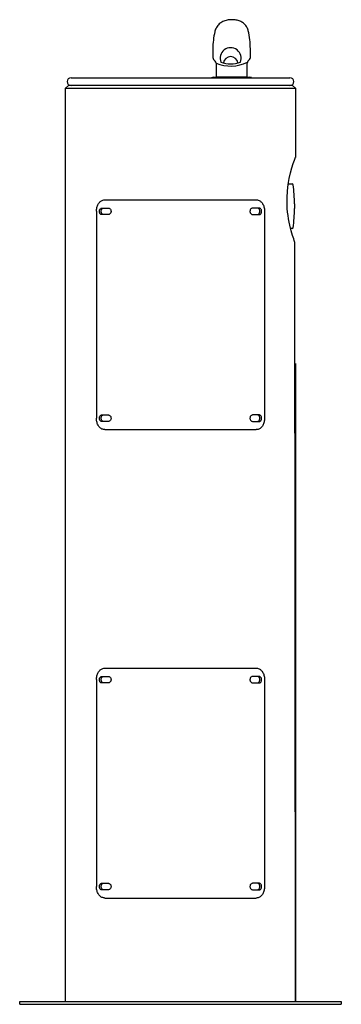
# Model space of a CAD drawing. Units: inches. Extents: x -7 to 7, y 0 to 42.8.
import ezdxf

# ---------------------------------------------------------------- set-up
doc = ezdxf.new("R2010")
doc.units = ezdxf.units.IN
doc.header["$MEASUREMENT"] = 0
doc.layers.add('Default', color=7, linetype='Continuous')

# ---------------------------------------------------------------- blocks, each defined once
blk = doc.blocks.new('LK4400FRKORN_LEFT')
at = {"color": 7, "linetype": 'Continuous', "lineweight": 25}
for p, q in [((-4.765, 40.312), (4.765, 40.312)), ((-5, 39.852), (-4.88, 39.972)), ((-5, 36.844), (-5, 39.852)), ((-5, 39.852), (5, 39.852)), ((4.88, 39.972), (-4.88, 39.972)), ((4.88, 39.972), (5, 39.852)), ((5, 39.852), (5, 36.844)), ((-5, 0.125), (-5, 39.403)), ((4.691, 35.688), (4.863, 35.688)), ((-3.293, 35), (-3.169, 35)), ((-3.169, 35), (3.293, 35)), ((4.965, 34.823), (4.965, 34.615)), ((-3.66, 34.5), (-3.66, 25.5)), ((-3.429, 34.641), (-3.141, 34.641)), ((-3.141, 34.359), (-3.429, 34.359)), ((3.429, 34.641), (3.141, 34.641)), ((3.141, 34.359), (3.429, 34.359)), ((3.66, 34.5), (3.66, 25.5)), ((4.863, 33.75), (4.794, 33.75)), ((5, 27.875), (5, 0.125)), ((-3.429, 25.64), (-3.141, 25.64)), ((-3.141, 25.36), (-3.429, 25.36)), ((3.429, 25.64), (3.141, 25.64)), ((3.141, 25.36), (3.429, 25.36)), ((-3.293, 25), (3.293, 25)), ((-3.293, 14.624), (-3.169, 14.624)), ((-3.169, 14.624), (3.293, 14.624)), ((-3.429, 14.265), (-3.141, 14.265)), ((3.429, 14.265), (3.141, 14.265)), ((-3.66, 14.124), (-3.66, 5.124)), ((-3.141, 13.984), (-3.429, 13.984)), ((3.141, 13.984), (3.429, 13.984)), ((3.66, 14.124), (3.66, 5.124)), ((5, 0.125), (5, 6.13)), ((-3.429, 5.265), (-3.141, 5.265)), ((3.429, 5.265), (3.141, 5.265)), ((-3.141, 4.984), (-3.429, 4.984)), ((3.141, 4.984), (3.429, 4.984)), ((-3.293, 4.624), (3.293, 4.624)), ((5, 4), (5, 0.125)), ((-5, 0.125), (-5, 3)), ((-7, 0), (-7, 0.125)), ((-7, 0), (-7, 0.125)), ((-7, 0.125), (7, 0.125)), ((-7, 0), (7, 0)), ((7, 0.125), (7, 0))]:
    blk.add_line(p, q, dxfattribs=at)
at = {"linetype": 'Continuous'}
blk.add_line((2.897, 40.329), (1.552, 40.329), dxfattribs=at)
at = {"color": 7, "linetype": 'Continuous', "lineweight": 25, "flags": 128}
blk.add_lwpolyline([(5, 0.125), (4.979, 33.064, 0.083965), (4.951, 33.229), (4.927, 33.298), (4.877, 33.453), (4.819, 33.651), (4.759, 33.891), (4.73, 34.027), (4.704, 34.17), (4.681, 34.316), (4.662, 34.467), (4.648, 34.627), (4.639, 34.79), (4.637, 35.089), (4.654, 35.393), (4.687, 35.668), (4.734, 35.932), (4.79, 36.176), (4.849, 36.395), (4.907, 36.579), (4.933, 36.657), (4.956, 36.722), (4.974, 36.774), (4.988, 36.812), (4.997, 36.836), (5, 36.844), (5, 36.844)], format="xyb", dxfattribs=at)
at = {"color": 7, "linetype": 'Continuous', "lineweight": 25}
for centre, radius, start, end in [((-4.765, 40.142), 0.17, 90, 270), ((4.765, 40.142), 0.17, 270, 90), ((4.863, 35.648), 0.04, 7.7014, 90), ((-2.035, 34.716), 7, 0.8797, 7.7014), ((-2.035, 34.723), 7, 352.2986, 359.1203), ((4.863, 33.79), 0.04, 270, 352.2986)]:
    blk.add_arc(centre, radius, start, end, dxfattribs=at)
for points, knots in [([(-3.66, 34.5), (-3.659, 34.528), (-3.657, 34.584), (-3.642, 34.666), (-3.617, 34.743), (-3.584, 34.814), (-3.542, 34.875), (-3.493, 34.926), (-3.438, 34.964), (-3.371, 34.994), (-3.321, 34.998), (-3.293, 35)], [0, 0, 0, 0, 0.107289, 0.214577, 0.321868, 0.429158, 0.536403, 0.643648, 0.750714, 0.857781, 1, 1, 1, 1]), ([(3.293, 35), (3.314, 34.999), (3.357, 34.996), (3.419, 34.974), (3.476, 34.94), (3.527, 34.893), (3.571, 34.835), (3.607, 34.767), (3.635, 34.692), (3.655, 34.603), (3.658, 34.537), (3.66, 34.5)], [0, 0, 0, 0, 0.1072578, 0.2145121, 0.3217857, 0.4290591, 0.5360634, 0.6430686, 0.7501905, 0.8573126, 1, 1, 1, 1]), ([(-3.429, 34.359), (-3.44, 34.361), (-3.464, 34.364), (-3.495, 34.389), (-3.519, 34.425), (-3.532, 34.47), (-3.534, 34.517), (-3.524, 34.563), (-3.503, 34.602), (-3.474, 34.629), (-3.448, 34.64), (-3.432, 34.64), (-3.429, 34.641)], [0, 0, 0, 0, 0.108571, 0.217165, 0.325024, 0.432104, 0.538664, 0.644949, 0.751436, 0.85828, 0.965841, 1, 1, 1, 1]), ([(-3.348, 34.359), (-3.36, 34.361), (-3.383, 34.364), (-3.413, 34.388), (-3.436, 34.423), (-3.449, 34.467), (-3.451, 34.515), (-3.442, 34.562), (-3.422, 34.602), (-3.393, 34.629), (-3.367, 34.64), (-3.352, 34.64), (-3.348, 34.641)], [0, 0, 0, 0, 0.105262, 0.210508, 0.316277, 0.423716, 0.53288, 0.642917, 0.752614, 0.86078, 0.967152, 1, 1, 1, 1]), ([(-3.141, 34.641), (-3.128, 34.639), (-3.101, 34.636), (-3.065, 34.61), (-3.038, 34.573), (-3.023, 34.527), (-3.023, 34.48), (-3.034, 34.436), (-3.057, 34.399), (-3.089, 34.372), (-3.119, 34.36), (-3.137, 34.36), (-3.141, 34.359)], [0, 0, 0, 0, 0.111626, 0.223127, 0.336359, 0.442775, 0.544404, 0.643692, 0.744628, 0.849841, 0.960436, 1, 1, 1, 1]), ([(3.141, 34.641), (3.128, 34.639), (3.101, 34.636), (3.065, 34.61), (3.038, 34.573), (3.023, 34.527), (3.023, 34.48), (3.034, 34.436), (3.057, 34.399), (3.089, 34.372), (3.119, 34.36), (3.137, 34.36), (3.141, 34.359)], [0, 0, 0, 0, 0.111626, 0.223127, 0.336359, 0.442775, 0.544404, 0.643692, 0.744628, 0.849841, 0.960436, 1, 1, 1, 1]), ([(3.348, 34.359), (3.36, 34.361), (3.383, 34.364), (3.413, 34.388), (3.436, 34.423), (3.449, 34.467), (3.451, 34.515), (3.442, 34.562), (3.422, 34.602), (3.393, 34.629), (3.367, 34.64), (3.352, 34.64), (3.348, 34.641)], [0, 0, 0, 0, 0.105262, 0.210508, 0.316277, 0.423716, 0.53288, 0.642917, 0.752614, 0.86078, 0.967152, 1, 1, 1, 1]), ([(3.429, 34.359), (3.44, 34.361), (3.464, 34.364), (3.495, 34.389), (3.519, 34.425), (3.532, 34.47), (3.534, 34.517), (3.524, 34.563), (3.503, 34.602), (3.474, 34.629), (3.448, 34.64), (3.432, 34.64), (3.429, 34.641)], [0, 0, 0, 0, 0.108571, 0.217165, 0.325024, 0.432104, 0.538664, 0.644949, 0.751436, 0.85828, 0.965841, 1, 1, 1, 1]), ([(-3.293, 25), (-3.314, 25.001), (-3.357, 25.004), (-3.419, 25.026), (-3.476, 25.06), (-3.527, 25.107), (-3.571, 25.165), (-3.607, 25.233), (-3.635, 25.308), (-3.655, 25.397), (-3.658, 25.463), (-3.66, 25.5)], [0, 0, 0, 0, 0.107258, 0.214512, 0.321786, 0.429059, 0.536063, 0.643069, 0.75019, 0.857313, 1, 1, 1, 1]), ([(-3.429, 25.36), (-3.44, 25.361), (-3.464, 25.364), (-3.495, 25.389), (-3.519, 25.425), (-3.532, 25.47), (-3.534, 25.517), (-3.524, 25.563), (-3.503, 25.602), (-3.474, 25.629), (-3.448, 25.64), (-3.432, 25.64), (-3.429, 25.64)], [0, 0, 0, 0, 0.108571, 0.217165, 0.325024, 0.432104, 0.538664, 0.644949, 0.751436, 0.85828, 0.965841, 1, 1, 1, 1]), ([(-3.348, 25.36), (-3.36, 25.361), (-3.383, 25.364), (-3.413, 25.388), (-3.436, 25.423), (-3.449, 25.467), (-3.451, 25.515), (-3.442, 25.562), (-3.422, 25.602), (-3.393, 25.629), (-3.367, 25.64), (-3.352, 25.64), (-3.348, 25.64)], [0, 0, 0, 0, 0.105262, 0.210508, 0.316277, 0.423716, 0.53288, 0.642917, 0.752614, 0.86078, 0.967152, 1, 1, 1, 1]), ([(-3.141, 25.64), (-3.128, 25.639), (-3.101, 25.636), (-3.065, 25.61), (-3.038, 25.573), (-3.023, 25.527), (-3.023, 25.48), (-3.034, 25.436), (-3.057, 25.399), (-3.089, 25.372), (-3.119, 25.36), (-3.137, 25.36), (-3.141, 25.36)], [0, 0, 0, 0, 0.1116263, 0.2231265, 0.3363594, 0.4427751, 0.5444035, 0.643692, 0.7446278, 0.8498414, 0.9604358, 1, 1, 1, 1]), ([(3.141, 25.64), (3.128, 25.639), (3.101, 25.636), (3.065, 25.61), (3.038, 25.573), (3.023, 25.527), (3.023, 25.48), (3.034, 25.436), (3.057, 25.399), (3.089, 25.372), (3.119, 25.36), (3.137, 25.36), (3.141, 25.36)], [0, 0, 0, 0, 0.1116263, 0.2231265, 0.3363594, 0.4427751, 0.5444035, 0.643692, 0.7446278, 0.8498414, 0.9604358, 1, 1, 1, 1]), ([(3.66, 25.5), (3.659, 25.472), (3.657, 25.416), (3.642, 25.334), (3.617, 25.257), (3.584, 25.186), (3.542, 25.125), (3.493, 25.074), (3.438, 25.036), (3.371, 25.006), (3.321, 25.002), (3.293, 25)], [0, 0, 0, 0, 0.1072887, 0.2145774, 0.3218679, 0.4291578, 0.5364035, 0.6436483, 0.7507138, 0.8577805, 1, 1, 1, 1]), ([(3.348, 25.36), (3.36, 25.361), (3.383, 25.364), (3.413, 25.388), (3.436, 25.423), (3.449, 25.467), (3.451, 25.515), (3.442, 25.562), (3.422, 25.602), (3.393, 25.629), (3.367, 25.64), (3.352, 25.64), (3.348, 25.64)], [0, 0, 0, 0, 0.1052625, 0.2105084, 0.3162774, 0.4237163, 0.5328798, 0.6429171, 0.7526138, 0.8607797, 0.9671519, 1, 1, 1, 1]), ([(3.429, 25.36), (3.44, 25.361), (3.464, 25.364), (3.495, 25.389), (3.519, 25.425), (3.532, 25.47), (3.534, 25.517), (3.524, 25.563), (3.503, 25.602), (3.474, 25.629), (3.448, 25.64), (3.432, 25.64), (3.429, 25.64)], [0, 0, 0, 0, 0.108571, 0.217165, 0.325024, 0.432104, 0.538664, 0.644949, 0.751436, 0.85828, 0.965841, 1, 1, 1, 1]), ([(-3.66, 14.124), (-3.659, 14.152), (-3.657, 14.209), (-3.642, 14.291), (-3.617, 14.368), (-3.584, 14.438), (-3.542, 14.499), (-3.493, 14.55), (-3.438, 14.588), (-3.371, 14.618), (-3.321, 14.622), (-3.293, 14.624)], [0, 0, 0, 0, 0.107289, 0.214577, 0.321868, 0.429158, 0.536403, 0.643648, 0.750714, 0.857781, 1, 1, 1, 1]), ([(3.293, 14.624), (3.314, 14.623), (3.357, 14.62), (3.419, 14.598), (3.476, 14.564), (3.527, 14.517), (3.571, 14.459), (3.607, 14.392), (3.635, 14.317), (3.655, 14.227), (3.658, 14.162), (3.66, 14.124)], [0, 0, 0, 0, 0.1072578, 0.2145121, 0.3217857, 0.4290591, 0.5360634, 0.6430686, 0.7501905, 0.8573126, 1, 1, 1, 1]), ([(-3.429, 13.984), (-3.44, 13.985), (-3.464, 13.988), (-3.495, 14.013), (-3.519, 14.049), (-3.532, 14.094), (-3.534, 14.142), (-3.524, 14.188), (-3.503, 14.226), (-3.474, 14.254), (-3.448, 14.264), (-3.432, 14.265), (-3.429, 14.265)], [0, 0, 0, 0, 0.108571, 0.217165, 0.325024, 0.432104, 0.538664, 0.644949, 0.751436, 0.85828, 0.965841, 1, 1, 1, 1]), ([(-3.348, 13.984), (-3.36, 13.985), (-3.383, 13.988), (-3.413, 14.012), (-3.436, 14.047), (-3.449, 14.091), (-3.451, 14.139), (-3.442, 14.186), (-3.422, 14.226), (-3.393, 14.254), (-3.367, 14.264), (-3.352, 14.265), (-3.348, 14.265)], [0, 0, 0, 0, 0.105262, 0.210508, 0.316277, 0.423716, 0.53288, 0.642917, 0.752614, 0.86078, 0.967152, 1, 1, 1, 1]), ([(-3.141, 14.265), (-3.128, 14.263), (-3.101, 14.26), (-3.065, 14.235), (-3.038, 14.197), (-3.023, 14.151), (-3.023, 14.104), (-3.034, 14.06), (-3.057, 14.023), (-3.089, 13.996), (-3.119, 13.985), (-3.137, 13.984), (-3.141, 13.984)], [0, 0, 0, 0, 0.111626, 0.223127, 0.336359, 0.442775, 0.544404, 0.643692, 0.744628, 0.849841, 0.960436, 1, 1, 1, 1]), ([(3.141, 14.265), (3.128, 14.263), (3.101, 14.26), (3.065, 14.235), (3.038, 14.197), (3.023, 14.151), (3.023, 14.104), (3.034, 14.06), (3.057, 14.023), (3.089, 13.996), (3.119, 13.985), (3.137, 13.984), (3.141, 13.984)], [0, 0, 0, 0, 0.111626, 0.223127, 0.336359, 0.442775, 0.544404, 0.643692, 0.744628, 0.849841, 0.960436, 1, 1, 1, 1]), ([(3.348, 13.984), (3.36, 13.985), (3.383, 13.988), (3.413, 14.012), (3.436, 14.047), (3.449, 14.091), (3.451, 14.139), (3.442, 14.186), (3.422, 14.226), (3.393, 14.254), (3.367, 14.264), (3.352, 14.265), (3.348, 14.265)], [0, 0, 0, 0, 0.105262, 0.210508, 0.316277, 0.423716, 0.53288, 0.642917, 0.752614, 0.86078, 0.967152, 1, 1, 1, 1]), ([(3.429, 13.984), (3.44, 13.985), (3.464, 13.988), (3.495, 14.013), (3.519, 14.049), (3.532, 14.094), (3.534, 14.142), (3.524, 14.188), (3.503, 14.226), (3.474, 14.254), (3.448, 14.264), (3.432, 14.265), (3.429, 14.265)], [0, 0, 0, 0, 0.108571, 0.217165, 0.325024, 0.432104, 0.538664, 0.644949, 0.751436, 0.85828, 0.965841, 1, 1, 1, 1]), ([(-3.429, 4.984), (-3.44, 4.985), (-3.464, 4.988), (-3.495, 5.013), (-3.519, 5.049), (-3.532, 5.094), (-3.534, 5.142), (-3.524, 5.188), (-3.503, 5.226), (-3.474, 5.254), (-3.448, 5.264), (-3.432, 5.265), (-3.429, 5.265)], [0, 0, 0, 0, 0.108571, 0.217165, 0.325024, 0.432104, 0.538664, 0.644949, 0.751436, 0.85828, 0.965841, 1, 1, 1, 1]), ([(-3.348, 4.984), (-3.36, 4.985), (-3.383, 4.988), (-3.413, 5.012), (-3.436, 5.047), (-3.449, 5.091), (-3.451, 5.139), (-3.442, 5.186), (-3.422, 5.226), (-3.393, 5.254), (-3.367, 5.264), (-3.352, 5.265), (-3.348, 5.265)], [0, 0, 0, 0, 0.105262, 0.210508, 0.316277, 0.423716, 0.53288, 0.642917, 0.752614, 0.86078, 0.967152, 1, 1, 1, 1]), ([(-3.141, 5.265), (-3.128, 5.263), (-3.101, 5.26), (-3.065, 5.235), (-3.038, 5.197), (-3.023, 5.151), (-3.023, 5.104), (-3.034, 5.06), (-3.057, 5.023), (-3.089, 4.996), (-3.119, 4.985), (-3.137, 4.984), (-3.141, 4.984)], [0, 0, 0, 0, 0.1116263, 0.2231265, 0.3363594, 0.4427751, 0.5444035, 0.643692, 0.7446278, 0.8498414, 0.9604358, 1, 1, 1, 1]), ([(3.141, 5.265), (3.128, 5.263), (3.101, 5.26), (3.065, 5.235), (3.038, 5.197), (3.023, 5.151), (3.023, 5.104), (3.034, 5.06), (3.057, 5.023), (3.089, 4.996), (3.119, 4.985), (3.137, 4.984), (3.141, 4.984)], [0, 0, 0, 0, 0.1116263, 0.2231265, 0.3363594, 0.4427751, 0.5444035, 0.643692, 0.7446278, 0.8498414, 0.9604358, 1, 1, 1, 1]), ([(3.348, 4.984), (3.36, 4.985), (3.383, 4.988), (3.413, 5.012), (3.436, 5.047), (3.449, 5.091), (3.451, 5.139), (3.442, 5.186), (3.422, 5.226), (3.393, 5.254), (3.367, 5.264), (3.352, 5.265), (3.348, 5.265)], [0, 0, 0, 0, 0.1052625, 0.2105084, 0.3162774, 0.4237163, 0.5328798, 0.6429171, 0.7526138, 0.8607797, 0.9671519, 1, 1, 1, 1]), ([(3.429, 4.984), (3.44, 4.985), (3.464, 4.988), (3.495, 5.013), (3.519, 5.049), (3.532, 5.094), (3.534, 5.142), (3.524, 5.188), (3.503, 5.226), (3.474, 5.254), (3.448, 5.264), (3.432, 5.265), (3.429, 5.265)], [0, 0, 0, 0, 0.108571, 0.217165, 0.325024, 0.432104, 0.538664, 0.644949, 0.751436, 0.85828, 0.965841, 1, 1, 1, 1]), ([(-3.293, 4.624), (-3.314, 4.626), (-3.357, 4.628), (-3.419, 4.65), (-3.476, 4.685), (-3.527, 4.731), (-3.571, 4.79), (-3.607, 4.857), (-3.635, 4.932), (-3.655, 5.021), (-3.658, 5.087), (-3.66, 5.124)], [0, 0, 0, 0, 0.107258, 0.214512, 0.321786, 0.429059, 0.536063, 0.643069, 0.75019, 0.857313, 1, 1, 1, 1]), ([(3.66, 5.124), (3.659, 5.096), (3.657, 5.04), (3.642, 4.958), (3.617, 4.881), (3.584, 4.81), (3.542, 4.749), (3.493, 4.698), (3.438, 4.66), (3.371, 4.631), (3.321, 4.627), (3.293, 4.624)], [0, 0, 0, 0, 0.1072887, 0.2145774, 0.3218679, 0.4291578, 0.5364035, 0.6436483, 0.7507138, 0.8577805, 1, 1, 1, 1])]:
    blk.add_open_spline(points, degree=3, knots=knots, dxfattribs=at)
at = {"layer": 'Default', "linetype": 'Continuous'}
for p, q in [((1.408, 41.569), (1.408, 41.194)), ((3.04, 41.194), (3.04, 41.569)), ((1.44, 41.111), (1.514, 41.027)), ((1.546, 40.944), (1.546, 40.329)), ((2.902, 40.329), (2.902, 40.944)), ((2.934, 41.027), (3.009, 41.111)), ((1.432, 40.329), (3.016, 40.329))]:
    blk.add_line(p, q, dxfattribs=at)
for centre, radius, start, end in [((4.758, 41.569), 3.35, 167.1097, 180), ((-0.31, 41.569), 3.35, 0, 13.553), ((2.183, 41.157), 0.459, 338.4177, 201.5823), ((1.533, 41.194), 0.125, 180, 221.5), ((2.183, 40.91), 0.319, 7.6549, 172.3451), ((2.915, 41.194), 0.125, 318.5, 0), ((1.421, 40.944), 0.125, 0, 41.5), ((2.179, 42.494), 1.674, 247.7927, 295.9246), ((2.183, 42.108), 1.198, 249.1499, 290.8501), ((3.027, 40.944), 0.125, 138.5, 180), ((1.432, 40.129), 0.2, 90, 113.3741), ((3.016, 40.129), 0.2, 70.085, 90)]:
    blk.add_arc(centre, radius, start, end, dxfattribs=at)
blk.add_open_spline([(2.945, 42.353), (2.944, 42.363), (2.937, 42.398), (2.911, 42.464), (2.867, 42.544), (2.811, 42.617), (2.744, 42.681), (2.67, 42.732), (2.593, 42.772), (2.511, 42.801), (2.422, 42.822), (2.329, 42.834), (2.231, 42.837), (2.131, 42.832), (2.03, 42.817), (1.933, 42.791), (1.843, 42.755), (1.76, 42.708), (1.687, 42.651), (1.621, 42.583), (1.566, 42.506), (1.525, 42.423), (1.501, 42.357), (1.495, 42.323), (1.494, 42.316)], degree=3, knots=[0, 0, 0, 0, 0.014129, 0.060692, 0.107471, 0.156984, 0.205083, 0.252056, 0.296469, 0.342201, 0.389635, 0.439019, 0.489203, 0.538974, 0.592188, 0.645238, 0.695629, 0.745097, 0.793912, 0.842044, 0.893361, 0.941705, 0.989396, 1, 1, 1, 1], dxfattribs=at)

msp = doc.modelspace()

# ---------------------------------------------------------------- block references
msp.add_blockref('LK4400FRKORN_LEFT', (0, 0))

doc.saveas('drawing.dxf')
